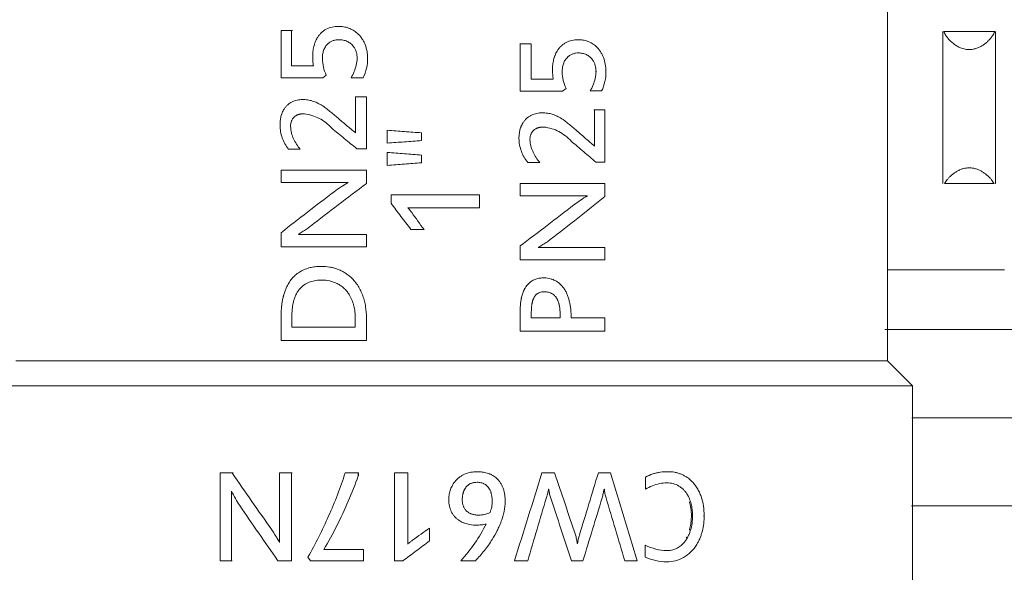
# Model space of a CAD drawing. Units: millimetres. Extents: x -26828 to -20668, y -1919 to 2371.
# Drawn here: x -25208 to -25163, y 263 to 289 of the extents above; entities that cross this region are included whole.
import ezdxf

# ---------------------------------------------------------------- set-up
doc = ezdxf.new("R2010")
doc.units = ezdxf.units.MM
doc.layers.add('G-IMPT', color=7, linetype='Continuous', lineweight=5)
doc.layers.add('P-PIPE', color=7, linetype='Continuous', lineweight=20)

# ---------------------------------------------------------------- blocks, each defined once
blk = doc.blocks.new('VT_430_Кран дренажный - VT_430_Кран дренажный-5121198-Разрез 5')
at = {"layer": 'P-PIPE'}
for p, q in [((-8054.467, 288.122), (-8054.467, 281.167)), ((-8054.427, 288.122), (-8053.22, 288.122)), ((-8053.22, 288.122), (-8052.104, 288.122)), ((-8052.062, 281.167), (-8052.062, 288.122)), ((-8054.455, 281.167), (-8054.466, 281.167)), ((-8053.22, 281.167), (-8054.398, 281.167)), ((-8052.134, 281.167), (-8053.22, 281.167)), ((-8052.063, 281.167), (-8052.077, 281.167)), ((-8053.22, 274.495), (-8057.126, 274.495)), ((-8047.18, 274.495), (-8053.22, 274.495)), ((-8053.22, 270.466), (-8055.888, 270.466)), ((-8047.18, 270.466), (-8053.22, 270.466)), ((-8053.22, 266.438), (-8055.911, 266.438)), ((-8047.18, 266.438), (-8053.22, 266.438))]:
    blk.add_line(p, q, dxfattribs=at)
at = {"layer": 'P-PIPE', "flags": 128}
for points in [[(-8056.979, 277.224), (-8056.473, 277.224), (-8055.963, 277.224), (-8055.448, 277.224), (-8054.93, 277.224), (-8054.409, 277.224), (-8053.886, 277.224), (-8053.362, 277.224), (-8053.22, 277.224)], [(-8053.22, 277.224), (-8052.696, 277.224), (-8052.172, 277.224), (-8051.651, 277.224)]]:
    blk.add_lwpolyline(points, dxfattribs=at)
at = {"layer": 'P-PIPE'}
blk.add_open_spline([(-8053.22, 287.296), (-8053.299, 287.294), (-8053.454, 287.305), (-8053.658, 287.367), (-8053.83, 287.453), (-8053.981, 287.557), (-8054.121, 287.676), (-8054.244, 287.81), (-8054.352, 287.961), (-8054.406, 288.064), (-8054.427, 288.122)], degree=3, knots=[0, 0, 0, 0, 0.125, 0.25, 0.354167, 0.458333, 0.583333, 0.708333, 0.833333, 1, 1, 1, 1], dxfattribs=at)
for points in [[(-8052.104, 288.122), (-8052.116, 288.089), (-8052.147, 288.022), (-8052.209, 287.921), (-8052.285, 287.818), (-8052.376, 287.717), (-8052.48, 287.617), (-8052.599, 287.525), (-8052.733, 287.439), (-8052.881, 287.366), (-8053.044, 287.32), (-8053.161, 287.302), (-8053.22, 287.296)], [(-8054.398, 281.167), (-8054.381, 281.198), (-8054.344, 281.26), (-8054.273, 281.354), (-8054.188, 281.451), (-8054.09, 281.545), (-8053.978, 281.637), (-8053.853, 281.72), (-8053.712, 281.795), (-8053.559, 281.854), (-8053.394, 281.884), (-8053.278, 281.891), (-8053.22, 281.89)], [(-8053.22, 281.89), (-8053.166, 281.886), (-8053.059, 281.87), (-8052.907, 281.83), (-8052.768, 281.768), (-8052.639, 281.693), (-8052.525, 281.612), (-8052.422, 281.524), (-8052.331, 281.434), (-8052.252, 281.343), (-8052.185, 281.255), (-8052.15, 281.196), (-8052.134, 281.167)]]:
    blk.add_open_spline(points, degree=3, dxfattribs=at)
blk = doc.blocks.new('вальтек переход на шланг с вр 15-14 - вальтек переход на шланг с вр 15-14-5122379-Разрез 5')
at = {"layer": 'P-PIPE'}
for p, q in [((-8104.362, 300.565), (-8107.228, 300.565)), ((-8106.761, 300.565), (-8106.761, 295.111)), ((-8096.488, 300.565), (-8104.362, 300.565)), ((-8106.761, 295.111), (-8106.04, 294.39)), ((-8106.761, 295.111), (-8096.421, 295.111)), ((-8106.04, 294.39), (-8106.04, 289.39)), ((-8106.04, 294.39), (-8096.381, 294.39)), ((-8106.761, 290.111), (-8106.761, 286.745)), ((-8106.761, 290.111), (-8097.598, 290.111)), ((-8099.23, 285.111), (-8098.099, 285.111)), ((-8099.231, 284.39), (-8098.085, 284.39))]:
    blk.add_line(p, q, dxfattribs=at)
blk = doc.blocks.new('VT_218_N _вн-нар бабочка_ ИСПРАВЛЕНО - VT_218_ВH_Ду25_dwg-1786481-Разрез 5')
at = {"layer": 'G-IMPT'}
for p, q in [((-8056.999, 273.071), (-8056.999, 289.61)), ((-8082.078, 288.355), (-8082.067, 288.355)), ((-8084.213, 288.171), (-8084.696, 288.171)), ((-8084.696, 288.171), (-8084.696, 286.002)), ((-8084.213, 286.546), (-8084.213, 288.171)), ((-8084.181, 288.171), (-8084.213, 288.171)), ((-8082.037, 287.749), (-8082.047, 287.749)), ((-8073.799, 287.565), (-8073.781, 287.565)), ((-8073.279, 287.565), (-8073.781, 287.565)), ((-8073.781, 287.565), (-8073.781, 285.396)), ((-8073.279, 285.94), (-8073.279, 287.565)), ((-8071.138, 287.749), (-8071.153, 287.749)), ((-8083.239, 286.99), (-8083.253, 286.99)), ((-8081.212, 286.896), (-8081.221, 286.896)), ((-8080.736, 286.913), (-8080.744, 286.913)), ((-8071.124, 287.142), (-8071.108, 287.142)), ((-8083.222, 286.546), (-8084.213, 286.546)), ((-8084.696, 286.002), (-8082.789, 286.002)), ((-8082.789, 286.002), (-8082.63, 286.127)), ((-8081.502, 286.009), (-8080.95, 286.009)), ((-8072.313, 286.383), (-8072.3, 286.383)), ((-8070.331, 286.29), (-8070.313, 286.29)), ((-8069.881, 286.307), (-8069.862, 286.307)), ((-8072.269, 285.94), (-8073.279, 285.94)), ((-8080.799, 285.142), (-8081.297, 285.142)), ((-8081.297, 285.142), (-8081.297, 283.489)), ((-8080.799, 282.758), (-8080.799, 285.142)), ((-8073.781, 285.396), (-8071.837, 285.396)), ((-8071.837, 285.396), (-8071.68, 285.52)), ((-8070.581, 285.403), (-8070.056, 285.403)), ((-8083.698, 285.011), (-8083.713, 285.011)), ((-8083.643, 284.363), (-8083.629, 284.363)), ((-8072.777, 284.404), (-8072.766, 284.404)), ((-8070.42, 284.536), (-8070.385, 284.536)), ((-8069.914, 284.536), (-8070.385, 284.536)), ((-8070.385, 284.536), (-8070.385, 282.883)), ((-8069.914, 282.152), (-8069.914, 284.536)), ((-8084.728, 283.843), (-8084.745, 283.843)), ((-8084.247, 283.774), (-8084.263, 283.774)), ((-8072.695, 283.756), (-8072.707, 283.756)), ((-8079.844, 283.608), (-8079.844, 283.019)), ((-8078.28, 283.136), (-8078.28, 283.491)), ((-8073.841, 283.237), (-8073.832, 283.237)), ((-8073.34, 283.167), (-8073.33, 283.167)), ((-8084.355, 282.744), (-8083.82, 282.744)), ((-8081.231, 282.758), (-8080.799, 282.758)), ((-8079.844, 282.593), (-8079.844, 282.004)), ((-8078.28, 282.121), (-8078.28, 282.476)), ((-8073.425, 282.138), (-8072.874, 282.138)), ((-8070.323, 282.152), (-8069.914, 282.152)), ((-8080.799, 281.781), (-8084.696, 281.781)), ((-8084.696, 281.781), (-8084.696, 281.219)), ((-8080.799, 281.181), (-8080.799, 281.781)), ((-8084.696, 281.219), (-8081.628, 281.219)), ((-8069.914, 281.174), (-8073.781, 281.174)), ((-8073.781, 281.174), (-8073.781, 280.613)), ((-8069.914, 280.575), (-8069.914, 281.174)), ((-8075.639, 280.659), (-8079.676, 280.659)), ((-8079.676, 280.659), (-8079.676, 280.278)), ((-8075.639, 280.063), (-8075.639, 280.659)), ((-8073.781, 280.613), (-8070.703, 280.613)), ((-8078.909, 280.063), (-8075.639, 280.063)), ((-8084.696, 278.925), (-8084.696, 278.284)), ((-8080.799, 278.849), (-8083.906, 278.849)), ((-8080.799, 278.284), (-8080.799, 278.849)), ((-8078.763, 279.065), (-8078.168, 279.065)), ((-8084.696, 278.284), (-8080.799, 278.284)), ((-8073.781, 278.319), (-8073.781, 277.678)), ((-8069.914, 278.243), (-8072.962, 278.243)), ((-8069.914, 277.678), (-8069.914, 278.243)), ((-8073.781, 277.678), (-8069.914, 277.678)), ((-8082.846, 277.386), (-8082.833, 277.386)), ((-8082.843, 276.756), (-8082.83, 276.756)), ((-8072.701, 276.856), (-8072.713, 276.856)), ((-8072.671, 276.226), (-8072.683, 276.226)), ((-8073.79, 275.245), (-8073.781, 275.245)), ((-8073.781, 275.245), (-8073.781, 274.427)), ((-8073.269, 275.252), (-8073.279, 275.252)), ((-8073.269, 275.252), (-8073.269, 275.037)), ((-8071.967, 275.231), (-8071.954, 275.231)), ((-8071.954, 275.037), (-8071.954, 275.231)), ((-8084.696, 275.092), (-8084.696, 273.994)), ((-8084.679, 275.092), (-8084.696, 275.092)), ((-8084.203, 275.078), (-8084.187, 275.078)), ((-8084.203, 275.078), (-8084.203, 274.603)), ((-8081.301, 275.023), (-8081.31, 275.023)), ((-8081.31, 274.603), (-8081.31, 275.023)), ((-8080.799, 273.994), (-8080.799, 275.04)), ((-8080.791, 275.04), (-8080.799, 275.04)), ((-8073.269, 275.037), (-8071.954, 275.037)), ((-8069.914, 275.037), (-8071.446, 275.037)), ((-8069.914, 274.427), (-8069.914, 275.037)), ((-8084.203, 274.603), (-8081.31, 274.603)), ((-8073.781, 274.427), (-8069.914, 274.427)), ((-8084.696, 273.994), (-8080.799, 273.994)), ((-8096.81, 273.071), (-8056.999, 273.071)), ((-8055.859, 271.931), (-8056.999, 273.071)), ((-8055.859, 271.931), (-8098.142, 271.931)), ((-8055.859, 259.194), (-8055.859, 271.931)), ((-8087.472, 267.943), (-8087.472, 263.93)), ((-8086.931, 267.943), (-8087.472, 267.943)), ((-8086.888, 267.943), (-8086.931, 267.943)), ((-8084.226, 267.943), (-8084.764, 267.943)), ((-8084.764, 267.943), (-8084.764, 264.762)), ((-8084.226, 263.93), (-8084.226, 267.943)), ((-8084.196, 267.943), (-8084.226, 267.943)), ((-8081.17, 267.943), (-8081.769, 267.943)), ((-8081.153, 267.943), (-8081.452, 267.943)), ((-8081.17, 267.805), (-8081.17, 267.943)), ((-8081.153, 267.943), (-8081.17, 267.943)), ((-8081.153, 267.805), (-8081.153, 267.943)), ((-8079.512, 267.943), (-8079.512, 263.92)), ((-8078.915, 267.943), (-8079.512, 267.943)), ((-8078.915, 264.686), (-8078.915, 267.943)), ((-8075.744, 267.999), (-8075.74, 267.999)), ((-8072.204, 267.943), (-8072.783, 267.943)), ((-8069.646, 267.943), (-8070.207, 267.943)), ((-8068.051, 267.746), (-8068.051, 267.198)), ((-8067.05, 267.999), (-8067.025, 267.999)), ((-8086.966, 263.93), (-8086.966, 267.105)), ((-8075.744, 267.514), (-8075.74, 267.514)), ((-8072.481, 267.198), (-8072.474, 267.198)), ((-8069.945, 267.198), (-8069.932, 267.198)), ((-8067.101, 267.486), (-8067.077, 267.486)), ((-8077.04, 266.699), (-8077.041, 266.699)), ((-8076.42, 266.737), (-8076.423, 266.737)), ((-8075.057, 266.661), (-8075.063, 266.661)), ((-8074.467, 266.64), (-8074.46, 266.64)), ((-8075.681, 266.013), (-8075.685, 266.013)), ((-8065.905, 265.982), (-8065.932, 265.982)), ((-8065.403, 265.982), (-8065.375, 265.982)), ((-8077.913, 264.831), (-8077.913, 265.424)), ((-8075.803, 265.556), (-8075.799, 265.556)), ((-8080.936, 264.44), (-8082.742, 264.44)), ((-8080.936, 263.93), (-8080.936, 264.44)), ((-8071.158, 264.713), (-8071.171, 264.713)), ((-8068.067, 264.641), (-8068.067, 264.097)), ((-8083.469, 264.093), (-8083.355, 263.93)), ((-8067.11, 264.388), (-8067.086, 264.388)), ((-8087.472, 263.93), (-8086.966, 263.93)), ((-8086.923, 263.93), (-8086.966, 263.93)), ((-8084.837, 263.93), (-8084.226, 263.93)), ((-8083.355, 263.93), (-8080.936, 263.93)), ((-8079.512, 263.92), (-8079.131, 263.92)), ((-8076.486, 263.93), (-8075.823, 263.93)), ((-8074.037, 263.93), (-8073.434, 263.93)), ((-8071.438, 263.93), (-8070.909, 263.93)), ((-8069.002, 263.93), (-8068.438, 263.93)), ((-8067.117, 263.878), (-8067.092, 263.878))]:
    blk.add_line(p, q, dxfattribs=at)
for points, knots in [([(-8082.078, 288.355), (-8082.176, 288.356), (-8082.365, 288.336), (-8082.592, 288.256), (-8082.754, 288.155), (-8082.866, 288.063), (-8082.946, 287.973), (-8083.004, 287.894), (-8083.069, 287.793), (-8083.119, 287.688), (-8083.157, 287.586), (-8083.18, 287.518), (-8083.204, 287.43), (-8083.226, 287.322), (-8083.247, 287.177), (-8083.253, 287.065), (-8083.253, 286.99)], [0, 0, 0, 0, 0.142857, 0.285714, 0.357143, 0.428571, 0.5, 0.535714, 0.571429, 0.678571, 0.705357, 0.732143, 0.785714, 0.839286, 0.892857, 1, 1, 1, 1]), ([(-8080.744, 286.913), (-8080.743, 287.021), (-8080.762, 287.231), (-8080.834, 287.486), (-8080.924, 287.677), (-8081.006, 287.812), (-8081.104, 287.936), (-8081.233, 288.066), (-8081.372, 288.166), (-8081.509, 288.238), (-8081.654, 288.296), (-8081.842, 288.344), (-8081.998, 288.356), (-8082.078, 288.355)], [0, 0, 0, 0, 0.142857, 0.285714, 0.357143, 0.428571, 0.5, 0.571429, 0.678571, 0.732143, 0.785714, 0.892857, 1, 1, 1, 1]), ([(-8082.809, 286.882), (-8082.811, 286.946), (-8082.805, 287.04), (-8082.781, 287.163), (-8082.755, 287.253), (-8082.719, 287.34), (-8082.682, 287.409), (-8082.648, 287.46), (-8082.61, 287.51), (-8082.547, 287.578), (-8082.465, 287.638), (-8082.385, 287.681), (-8082.321, 287.706), (-8082.255, 287.725), (-8082.166, 287.744), (-8082.096, 287.749), (-8082.047, 287.749)], [0, 0, 0, 0, 0.142857, 0.214286, 0.285714, 0.357143, 0.428571, 0.464286, 0.5, 0.571429, 0.678571, 0.732143, 0.785714, 0.839286, 0.892857, 1, 1, 1, 1]), ([(-8082.047, 287.749), (-8081.984, 287.749), (-8081.859, 287.736), (-8081.709, 287.688), (-8081.597, 287.628), (-8081.519, 287.574), (-8081.449, 287.51), (-8081.376, 287.426), (-8081.323, 287.337), (-8081.284, 287.25), (-8081.238, 287.114), (-8081.221, 286.995), (-8081.221, 286.896)], [0, 0, 0, 0, 0.142857, 0.285714, 0.357143, 0.428571, 0.5, 0.571429, 0.678571, 0.732143, 0.785714, 1, 1, 1, 1]), ([(-8071.138, 287.749), (-8071.233, 287.75), (-8071.418, 287.729), (-8071.642, 287.65), (-8071.802, 287.548), (-8071.913, 287.456), (-8071.993, 287.366), (-8072.05, 287.288), (-8072.116, 287.187), (-8072.166, 287.082), (-8072.204, 286.98), (-8072.227, 286.911), (-8072.251, 286.823), (-8072.273, 286.716), (-8072.294, 286.571), (-8072.3, 286.459), (-8072.3, 286.383)], [0, 0, 0, 0, 0.142857, 0.285714, 0.357143, 0.428571, 0.5, 0.535714, 0.571429, 0.678571, 0.705357, 0.732143, 0.785714, 0.839286, 0.892857, 1, 1, 1, 1]), ([(-8069.862, 286.307), (-8069.862, 286.415), (-8069.879, 286.625), (-8069.947, 286.88), (-8070.031, 287.071), (-8070.109, 287.206), (-8070.201, 287.33), (-8070.324, 287.46), (-8070.457, 287.559), (-8070.588, 287.631), (-8070.727, 287.689), (-8070.908, 287.737), (-8071.06, 287.749), (-8071.138, 287.749)], [0, 0, 0, 0, 0.142857, 0.285714, 0.357143, 0.428571, 0.5, 0.571429, 0.678571, 0.732143, 0.785714, 0.892857, 1, 1, 1, 1]), ([(-8071.857, 286.276), (-8071.858, 286.34), (-8071.852, 286.433), (-8071.829, 286.557), (-8071.803, 286.647), (-8071.767, 286.734), (-8071.731, 286.803), (-8071.696, 286.854), (-8071.659, 286.903), (-8071.597, 286.971), (-8071.517, 287.031), (-8071.438, 287.074), (-8071.375, 287.1), (-8071.311, 287.119), (-8071.223, 287.138), (-8071.155, 287.143), (-8071.108, 287.142)], [0, 0, 0, 0, 0.142857, 0.214286, 0.285714, 0.357143, 0.428571, 0.464286, 0.5, 0.571429, 0.678571, 0.732143, 0.785714, 0.839286, 0.892857, 1, 1, 1, 1]), ([(-8071.108, 287.142), (-8071.046, 287.142), (-8070.925, 287.13), (-8070.78, 287.081), (-8070.673, 287.022), (-8070.598, 286.968), (-8070.531, 286.904), (-8070.461, 286.82), (-8070.41, 286.731), (-8070.373, 286.644), (-8070.329, 286.508), (-8070.313, 286.389), (-8070.313, 286.29)], [0, 0, 0, 0, 0.142857, 0.285714, 0.357143, 0.428571, 0.5, 0.571429, 0.678571, 0.732143, 0.785714, 1, 1, 1, 1]), ([(-8083.713, 285.011), (-8083.797, 285.012), (-8083.919, 284.999), (-8084.078, 284.956), (-8084.191, 284.91), (-8084.298, 284.847), (-8084.397, 284.772), (-8084.469, 284.697), (-8084.521, 284.63), (-8084.581, 284.545), (-8084.627, 284.454), (-8084.661, 284.365), (-8084.682, 284.306), (-8084.703, 284.23), (-8084.722, 284.137), (-8084.74, 284.009), (-8084.746, 283.91), (-8084.745, 283.843)], [0, 0, 0, 0, 0.142857, 0.214286, 0.285714, 0.357143, 0.428571, 0.5, 0.535714, 0.571429, 0.678571, 0.705357, 0.732143, 0.785714, 0.839286, 0.892857, 1, 1, 1, 1]), ([(-8082.109, 284.169), (-8082.167, 284.221), (-8082.256, 284.299), (-8082.377, 284.399), (-8082.469, 284.472), (-8082.56, 284.545), (-8082.653, 284.618), (-8082.731, 284.676), (-8082.795, 284.72), (-8082.844, 284.75), (-8082.894, 284.779), (-8082.961, 284.817), (-8083.047, 284.862), (-8083.153, 284.909), (-8083.26, 284.947), (-8083.37, 284.975), (-8083.52, 285.003), (-8083.635, 285.011), (-8083.713, 285.011)], [0, 0, 0, 0, 0.125, 0.1875, 0.25, 0.3125, 0.375, 0.4375, 0.46875, 0.5, 0.53125, 0.5625, 0.625, 0.6875, 0.75, 0.8125, 0.875, 1, 1, 1, 1]), ([(-8084.263, 283.774), (-8084.263, 283.802), (-8084.261, 283.858), (-8084.248, 283.939), (-8084.23, 284.006), (-8084.21, 284.058), (-8084.186, 284.107), (-8084.155, 284.152), (-8084.12, 284.194), (-8084.082, 284.231), (-8084.038, 284.263), (-8083.991, 284.289), (-8083.961, 284.304), (-8083.938, 284.314), (-8083.914, 284.323), (-8083.883, 284.333), (-8083.845, 284.342), (-8083.806, 284.35), (-8083.767, 284.356), (-8083.713, 284.362), (-8083.672, 284.363), (-8083.643, 284.363)], [0, 0, 0, 0, 0.083333, 0.166667, 0.25, 0.291667, 0.333333, 0.416667, 0.458333, 0.5, 0.583333, 0.625, 0.666667, 0.6875, 0.708333, 0.75, 0.791667, 0.833333, 0.875, 0.916667, 1, 1, 1, 1]), ([(-8072.766, 284.404), (-8072.851, 284.405), (-8072.976, 284.393), (-8073.139, 284.35), (-8073.256, 284.303), (-8073.366, 284.241), (-8073.468, 284.166), (-8073.543, 284.09), (-8073.598, 284.024), (-8073.66, 283.938), (-8073.708, 283.848), (-8073.744, 283.759), (-8073.766, 283.699), (-8073.788, 283.624), (-8073.808, 283.53), (-8073.827, 283.403), (-8073.832, 283.304), (-8073.832, 283.237)], [0, 0, 0, 0, 0.142857, 0.214286, 0.285714, 0.357143, 0.428571, 0.5, 0.535714, 0.571429, 0.678571, 0.705357, 0.732143, 0.785714, 0.839286, 0.892857, 1, 1, 1, 1]), ([(-8071.168, 283.562), (-8071.225, 283.615), (-8071.312, 283.692), (-8071.43, 283.793), (-8071.52, 283.866), (-8071.61, 283.939), (-8071.701, 284.012), (-8071.779, 284.07), (-8071.843, 284.113), (-8071.891, 284.144), (-8071.941, 284.173), (-8072.008, 284.211), (-8072.094, 284.256), (-8072.2, 284.303), (-8072.308, 284.341), (-8072.418, 284.369), (-8072.569, 284.396), (-8072.686, 284.404), (-8072.766, 284.404)], [0, 0, 0, 0, 0.125, 0.1875, 0.25, 0.3125, 0.375, 0.4375, 0.46875, 0.5, 0.53125, 0.5625, 0.625, 0.6875, 0.75, 0.8125, 0.875, 1, 1, 1, 1]), ([(-8083.82, 282.744), (-8083.882, 282.814), (-8083.996, 282.961), (-8084.098, 283.153), (-8084.155, 283.285), (-8084.19, 283.375), (-8084.226, 283.49), (-8084.252, 283.63), (-8084.261, 283.725), (-8084.263, 283.774)], [0, 0, 0, 0, 0.25, 0.5, 0.5625, 0.625, 0.75, 0.875, 1, 1, 1, 1]), ([(-8073.33, 283.167), (-8073.33, 283.196), (-8073.328, 283.252), (-8073.315, 283.333), (-8073.296, 283.4), (-8073.275, 283.452), (-8073.25, 283.5), (-8073.219, 283.546), (-8073.182, 283.587), (-8073.143, 283.625), (-8073.098, 283.656), (-8073.05, 283.683), (-8073.02, 283.697), (-8072.995, 283.708), (-8072.97, 283.717), (-8072.939, 283.726), (-8072.9, 283.736), (-8072.861, 283.743), (-8072.821, 283.75), (-8072.766, 283.755), (-8072.724, 283.757), (-8072.695, 283.756)], [0, 0, 0, 0, 0.083333, 0.166667, 0.25, 0.291667, 0.333333, 0.416667, 0.458333, 0.5, 0.583333, 0.625, 0.666667, 0.6875, 0.708333, 0.75, 0.791667, 0.833333, 0.875, 0.916667, 1, 1, 1, 1]), ([(-8072.874, 282.138), (-8072.938, 282.207), (-8073.055, 282.355), (-8073.16, 282.547), (-8073.218, 282.679), (-8073.255, 282.769), (-8073.292, 282.884), (-8073.319, 283.024), (-8073.328, 283.119), (-8073.33, 283.167)], [0, 0, 0, 0, 0.25, 0.5, 0.5625, 0.625, 0.75, 0.875, 1, 1, 1, 1]), ([(-8083.906, 278.849), (-8083.879, 278.865), (-8083.822, 278.9), (-8083.703, 278.976), (-8083.563, 279.067), (-8083.441, 279.154), (-8083.382, 279.198), (-8083.353, 279.22)], [0, 0, 0, 0, 0.166667, 0.333333, 0.666667, 0.833333, 1, 1, 1, 1]), ([(-8072.962, 278.243), (-8072.935, 278.259), (-8072.877, 278.294), (-8072.756, 278.369), (-8072.613, 278.46), (-8072.49, 278.547), (-8072.43, 278.591), (-8072.401, 278.613)], [0, 0, 0, 0, 0.166667, 0.333333, 0.666667, 0.833333, 1, 1, 1, 1]), ([(-8082.846, 277.386), (-8082.927, 277.388), (-8083.086, 277.382), (-8083.316, 277.344), (-8083.506, 277.292), (-8083.652, 277.235), (-8083.792, 277.168), (-8083.958, 277.061), (-8084.137, 276.905), (-8084.261, 276.751), (-8084.349, 276.616), (-8084.419, 276.495), (-8084.486, 276.35), (-8084.537, 276.207), (-8084.568, 276.106), (-8084.584, 276.048), (-8084.607, 275.961), (-8084.636, 275.827), (-8084.663, 275.647), (-8084.69, 275.404), (-8084.697, 275.218), (-8084.696, 275.092)], [0, 0, 0, 0, 0.071429, 0.142857, 0.214286, 0.25, 0.285714, 0.357143, 0.428571, 0.5, 0.535714, 0.571429, 0.625, 0.678571, 0.705357, 0.71875, 0.732143, 0.785714, 0.839286, 0.892857, 1, 1, 1, 1]), ([(-8080.799, 275.04), (-8080.797, 275.21), (-8080.817, 275.46), (-8080.884, 275.791), (-8080.944, 275.992), (-8081.005, 276.148), (-8081.074, 276.302), (-8081.175, 276.486), (-8081.322, 276.689), (-8081.478, 276.858), (-8081.636, 276.992), (-8081.791, 277.1), (-8081.952, 277.189), (-8082.123, 277.262), (-8082.3, 277.319), (-8082.538, 277.372), (-8082.721, 277.387), (-8082.846, 277.386)], [0, 0, 0, 0, 0.142857, 0.214286, 0.285714, 0.321429, 0.357143, 0.428571, 0.5, 0.571429, 0.625, 0.678571, 0.732143, 0.785714, 0.839286, 0.892857, 1, 1, 1, 1]), ([(-8082.843, 276.756), (-8082.932, 276.757), (-8083.063, 276.749), (-8083.232, 276.715), (-8083.357, 276.68), (-8083.458, 276.641), (-8083.534, 276.603), (-8083.608, 276.559), (-8083.698, 276.497), (-8083.807, 276.401), (-8083.89, 276.3), (-8083.955, 276.201), (-8083.999, 276.124), (-8084.037, 276.045), (-8084.07, 275.962), (-8084.099, 275.876), (-8084.124, 275.791), (-8084.145, 275.706), (-8084.162, 275.619), (-8084.175, 275.532), (-8084.189, 275.414), (-8084.202, 275.264), (-8084.204, 275.141), (-8084.203, 275.078)], [-1, -1, -1, -1, -0.892857, -0.839286, -0.785714, -0.732143, -0.705357, -0.678571, -0.625, -0.571429, -0.5, -0.464286, -0.428571, -0.392857, -0.357143, -0.321429, -0.285714, -0.25, -0.214286, -0.178571, -0.142857, -0.071429, 0, 0, 0, 0]), ([(-8081.31, 275.023), (-8081.309, 275.119), (-8081.317, 275.261), (-8081.345, 275.447), (-8081.373, 275.585), (-8081.405, 275.698), (-8081.435, 275.786), (-8081.486, 275.917), (-8081.553, 276.051), (-8081.641, 276.179), (-8081.718, 276.278), (-8081.824, 276.391), (-8081.971, 276.506), (-8082.13, 276.601), (-8082.299, 276.672), (-8082.536, 276.738), (-8082.718, 276.757), (-8082.843, 276.756)], [-1, -1, -1, -1, -0.892857, -0.839286, -0.785714, -0.732143, -0.705357, -0.678571, -0.571429, -0.535714, -0.5, -0.428571, -0.357143, -0.285714, -0.214286, -0.142857, 0, 0, 0, 0]), ([(-8072.701, 276.856), (-8072.765, 276.858), (-8072.888, 276.852), (-8073.059, 276.81), (-8073.198, 276.747), (-8073.301, 276.681), (-8073.371, 276.625), (-8073.434, 276.562), (-8073.491, 276.49), (-8073.533, 276.425), (-8073.564, 276.372), (-8073.586, 276.333), (-8073.606, 276.292), (-8073.631, 276.235), (-8073.658, 276.162), (-8073.686, 276.072), (-8073.706, 275.997), (-8073.72, 275.938), (-8073.732, 275.879), (-8073.744, 275.806), (-8073.756, 275.716), (-8073.765, 275.625), (-8073.773, 275.532), (-8073.78, 275.406), (-8073.781, 275.31), (-8073.781, 275.245)], [0, 0, 0, 0, 0.083333, 0.166667, 0.25, 0.291667, 0.333333, 0.375, 0.416667, 0.458333, 0.479167, 0.5, 0.520833, 0.541667, 0.583333, 0.625, 0.666667, 0.6875, 0.708333, 0.75, 0.791667, 0.833333, 0.875, 0.916667, 1, 1, 1, 1]), ([(-8071.446, 275.037), (-8071.446, 275.157), (-8071.456, 275.337), (-8071.482, 275.548), (-8071.502, 275.668), (-8071.521, 275.756), (-8071.543, 275.842), (-8071.567, 275.928), (-8071.594, 276.012), (-8071.627, 276.094), (-8071.663, 276.175), (-8071.717, 276.282), (-8071.771, 276.37), (-8071.825, 276.439), (-8071.862, 276.485), (-8071.932, 276.561), (-8072.042, 276.658), (-8072.192, 276.747), (-8072.41, 276.834), (-8072.581, 276.858), (-8072.701, 276.856)], [0, 0, 0, 0, 0.142857, 0.214286, 0.25, 0.285714, 0.321429, 0.357143, 0.392857, 0.428571, 0.464286, 0.5, 0.571429, 0.589286, 0.607143, 0.642857, 0.714286, 0.785714, 0.857143, 1, 1, 1, 1]), ([(-8072.671, 276.226), (-8072.709, 276.227), (-8072.782, 276.224), (-8072.882, 276.199), (-8072.963, 276.159), (-8073.015, 276.123), (-8073.042, 276.101), (-8073.067, 276.077), (-8073.096, 276.043), (-8073.126, 275.998), (-8073.147, 275.958), (-8073.163, 275.925), (-8073.174, 275.901), (-8073.184, 275.877), (-8073.196, 275.844), (-8073.209, 275.802), (-8073.219, 275.76), (-8073.227, 275.725), (-8073.232, 275.699), (-8073.238, 275.673), (-8073.243, 275.638), (-8073.25, 275.594), (-8073.256, 275.541), (-8073.262, 275.467), (-8073.268, 275.372), (-8073.269, 275.292), (-8073.269, 275.252)], [-1, -1, -1, -1, -0.916667, -0.833333, -0.75, -0.708333, -0.6875, -0.666667, -0.625, -0.583333, -0.541667, -0.520833, -0.5, -0.479167, -0.458333, -0.416667, -0.375, -0.354167, -0.333333, -0.3125, -0.291667, -0.25, -0.208333, -0.166667, -0.083333, 0, 0, 0, 0]), ([(-8071.954, 275.231), (-8071.953, 275.282), (-8071.956, 275.357), (-8071.965, 275.457), (-8071.975, 275.533), (-8071.985, 275.589), (-8071.993, 275.626), (-8071.999, 275.65), (-8072.01, 275.692), (-8072.028, 275.752), (-8072.048, 275.806), (-8072.066, 275.843), (-8072.08, 275.873), (-8072.1, 275.91), (-8072.126, 275.952), (-8072.155, 275.992), (-8072.187, 276.029), (-8072.234, 276.076), (-8072.298, 276.127), (-8072.384, 276.172), (-8072.508, 276.215), (-8072.604, 276.227), (-8072.671, 276.226)], [-1, -1, -1, -1, -0.892857, -0.839286, -0.785714, -0.732143, -0.71875, -0.705357, -0.678571, -0.625, -0.571429, -0.553571, -0.535714, -0.5, -0.464286, -0.428571, -0.392857, -0.357143, -0.285714, -0.214286, -0.142857, 0, 0, 0, 0]), ([(-8075.74, 267.999), (-8075.84, 268), (-8076.035, 267.981), (-8076.27, 267.91), (-8076.445, 267.819), (-8076.567, 267.737), (-8076.676, 267.638), (-8076.79, 267.51), (-8076.876, 267.374), (-8076.938, 267.241), (-8076.988, 267.103), (-8077.029, 266.923), (-8077.04, 266.775), (-8077.04, 266.699)], [0, 0, 0, 0, 0.142857, 0.285714, 0.357143, 0.428571, 0.5, 0.571429, 0.678571, 0.732143, 0.785714, 0.892857, 1, 1, 1, 1]), ([(-8074.46, 266.64), (-8074.459, 266.744), (-8074.47, 266.896), (-8074.504, 267.069), (-8074.53, 267.167), (-8074.554, 267.238), (-8074.582, 267.308), (-8074.624, 267.4), (-8074.674, 267.488), (-8074.733, 267.568), (-8074.799, 267.646), (-8074.907, 267.75), (-8075.03, 267.829), (-8075.131, 267.879), (-8075.199, 267.908), (-8075.287, 267.939), (-8075.397, 267.966), (-8075.545, 267.992), (-8075.661, 268), (-8075.74, 267.999)], [0, 0, 0, 0, 0.142857, 0.214286, 0.25, 0.285714, 0.321429, 0.357143, 0.428571, 0.464286, 0.5, 0.571429, 0.678571, 0.705357, 0.732143, 0.785714, 0.839286, 0.892857, 1, 1, 1, 1]), ([(-8067.025, 267.999), (-8067.144, 268), (-8067.321, 267.987), (-8067.552, 267.945), (-8067.779, 267.883), (-8067.944, 267.807), (-8068.051, 267.746)], [0, 0, 0, 0, 0.333333, 0.5, 0.666667, 1, 1, 1, 1]), ([(-8065.375, 265.982), (-8065.374, 266.134), (-8065.396, 266.432), (-8065.481, 266.792), (-8065.59, 267.061), (-8065.69, 267.25), (-8065.811, 267.422), (-8065.937, 267.563), (-8066.064, 267.674), (-8066.187, 267.762), (-8066.314, 267.836), (-8066.449, 267.896), (-8066.589, 267.943), (-8066.778, 267.987), (-8066.925, 267.999), (-8067.025, 267.999)], [0, 0, 0, 0, 0.142857, 0.285714, 0.357143, 0.428571, 0.5, 0.571429, 0.625, 0.678571, 0.732143, 0.785714, 0.839286, 0.892857, 1, 1, 1, 1]), ([(-8075.74, 267.514), (-8075.782, 267.514), (-8075.845, 267.51), (-8075.925, 267.493), (-8075.985, 267.475), (-8076.043, 267.452), (-8076.098, 267.423), (-8076.15, 267.388), (-8076.203, 267.343), (-8076.244, 267.297), (-8076.278, 267.252), (-8076.301, 267.217), (-8076.321, 267.181), (-8076.339, 267.144), (-8076.355, 267.105), (-8076.37, 267.067), (-8076.382, 267.028), (-8076.396, 266.975), (-8076.414, 266.88), (-8076.421, 266.795), (-8076.42, 266.737)], [-1, -1, -1, -1, -0.892857, -0.839286, -0.785714, -0.732143, -0.678571, -0.625, -0.571429, -0.5, -0.464286, -0.428571, -0.392857, -0.357143, -0.321429, -0.285714, -0.25, -0.214286, -0.142857, 0, 0, 0, 0]), ([(-8075.057, 266.661), (-8075.057, 266.706), (-8075.059, 266.772), (-8075.069, 266.86), (-8075.08, 266.926), (-8075.09, 266.975), (-8075.099, 267.007), (-8075.105, 267.028), (-8075.117, 267.065), (-8075.135, 267.117), (-8075.16, 267.17), (-8075.186, 267.214), (-8075.217, 267.264), (-8075.263, 267.321), (-8075.328, 267.381), (-8075.424, 267.448), (-8075.563, 267.501), (-8075.679, 267.514), (-8075.74, 267.514)], [-1, -1, -1, -1, -0.892857, -0.839286, -0.785714, -0.732143, -0.71875, -0.705357, -0.678571, -0.625, -0.571429, -0.535714, -0.5, -0.428571, -0.357143, -0.285714, -0.142857, 0, 0, 0, 0]), ([(-8067.077, 267.486), (-8066.98, 267.487), (-8066.792, 267.463), (-8066.568, 267.374), (-8066.407, 267.263), (-8066.297, 267.162), (-8066.217, 267.065), (-8066.159, 266.979), (-8066.092, 266.869), (-8066.041, 266.755), (-8066.002, 266.642), (-8065.978, 266.567), (-8065.954, 266.47), (-8065.932, 266.351), (-8065.911, 266.19), (-8065.905, 266.066), (-8065.905, 265.982)], [0, 0, 0, 0, 0.142857, 0.285714, 0.357143, 0.428571, 0.5, 0.535714, 0.571429, 0.678571, 0.705357, 0.732143, 0.785714, 0.839286, 0.892857, 1, 1, 1, 1]), ([(-8077.04, 266.699), (-8077.04, 266.607), (-8077.021, 266.427), (-8076.949, 266.212), (-8076.857, 266.056), (-8076.775, 265.948), (-8076.695, 265.869), (-8076.624, 265.812), (-8076.533, 265.746), (-8076.438, 265.695), (-8076.345, 265.656), (-8076.282, 265.632), (-8076.104, 265.577), (-8075.937, 265.555), (-8075.799, 265.556)], [0, 0, 0, 0, 0.142857, 0.285714, 0.357143, 0.428571, 0.5, 0.535714, 0.571429, 0.678571, 0.705357, 0.732143, 0.785714, 1, 1, 1, 1]), ([(-8076.42, 266.737), (-8076.421, 266.694), (-8076.417, 266.63), (-8076.404, 266.548), (-8076.39, 266.486), (-8076.374, 266.436), (-8076.358, 266.398), (-8076.332, 266.341), (-8076.29, 266.272), (-8076.223, 266.2), (-8076.159, 266.146), (-8076.099, 266.11), (-8076.049, 266.085), (-8076.01, 266.069), (-8075.971, 266.055), (-8075.918, 266.04), (-8075.822, 266.019), (-8075.738, 266.013), (-8075.681, 266.013)], [-1, -1, -1, -1, -0.892857, -0.839286, -0.785714, -0.732143, -0.705357, -0.678571, -0.571429, -0.5, -0.428571, -0.357143, -0.321429, -0.285714, -0.25, -0.214286, -0.142857, 0, 0, 0, 0]), ([(-8075.823, 263.93), (-8075.677, 264.078), (-8075.473, 264.311), (-8075.224, 264.641), (-8075.024, 264.942), (-8074.875, 265.202), (-8074.774, 265.412), (-8074.711, 265.554), (-8074.637, 265.734), (-8074.575, 265.919), (-8074.537, 266.068), (-8074.488, 266.293), (-8074.466, 266.485), (-8074.46, 266.64)], [0, 0, 0, 0, 0.2, 0.3, 0.4, 0.55, 0.5875, 0.625, 0.7, 0.775, 0.8125, 0.85, 1, 1, 1, 1]), ([(-8066.049, 266.622), (-8066.033, 266.572), (-8066.006, 266.469), (-8065.969, 266.257), (-8065.958, 266.093), (-8065.959, 265.982)], [-0.2857143, -0.2857143, -0.2857143, -0.2857143, -0.2142857, -0.1428571, 0, 0, 0, 0]), ([(-8067.092, 263.878), (-8066.953, 263.878), (-8066.686, 263.911), (-8066.304, 264.062), (-8065.969, 264.316), (-8065.756, 264.588), (-8065.631, 264.813), (-8065.561, 264.967), (-8065.503, 265.125), (-8065.44, 265.346), (-8065.388, 265.63), (-8065.374, 265.863), (-8065.375, 265.982)], [0, 0, 0, 0, 0.142857, 0.285714, 0.428571, 0.571429, 0.625, 0.678571, 0.732143, 0.785714, 0.892857, 1, 1, 1, 1]), ([(-8065.905, 265.982), (-8065.905, 265.868), (-8065.92, 265.643), (-8065.975, 265.372), (-8066.048, 265.164), (-8066.104, 265.04), (-8066.156, 264.947), (-8066.213, 264.856), (-8066.285, 264.762), (-8066.374, 264.669), (-8066.492, 264.568), (-8066.62, 264.492), (-8066.759, 264.437), (-8066.9, 264.399), (-8067.011, 264.387), (-8067.086, 264.388)], [0, 0, 0, 0, 0.142857, 0.285714, 0.357143, 0.428571, 0.464286, 0.5, 0.571429, 0.625, 0.678571, 0.785714, 0.839286, 0.892857, 1, 1, 1, 1]), ([(-8065.959, 265.982), (-8065.958, 265.897), (-8065.964, 265.77), (-8065.985, 265.605), (-8066.007, 265.482), (-8066.03, 265.388), (-8066.045, 265.335), (-8066.049, 265.322)], [-1, -1, -1, -1, -0.8928571, -0.8392857, -0.7857143, -0.7321429, -0.7142857, -0.7142857, -0.7142857, -0.7142857]), ([(-8084.764, 264.762), (-8084.78, 264.79), (-8084.813, 264.85), (-8084.885, 264.973), (-8084.971, 265.12), (-8085.053, 265.246), (-8085.094, 265.307), (-8085.115, 265.337)], [0, 0, 0, 0, 0.166667, 0.333333, 0.666667, 0.833333, 1, 1, 1, 1])]:
    blk.add_open_spline(points, degree=3, knots=knots, dxfattribs=at)
for points in [[(-8083.253, 286.99), (-8083.252, 286.915), (-8083.247, 286.767), (-8083.232, 286.619), (-8083.222, 286.546)], [(-8081.221, 286.896), (-8081.226, 286.792), (-8081.254, 286.587), (-8081.355, 286.283), (-8081.448, 286.098), (-8081.502, 286.009)], [(-8080.95, 286.009), (-8080.879, 286.149), (-8080.773, 286.44), (-8080.741, 286.752), (-8080.744, 286.913)], [(-8082.63, 286.127), (-8082.688, 286.245), (-8082.775, 286.49), (-8082.807, 286.749), (-8082.809, 286.882)], [(-8072.3, 286.383), (-8072.299, 286.309), (-8072.294, 286.16), (-8072.279, 286.013), (-8072.269, 285.94)], [(-8071.68, 285.52), (-8071.736, 285.639), (-8071.823, 285.883), (-8071.854, 286.143), (-8071.857, 286.276)], [(-8070.313, 286.29), (-8070.318, 286.185), (-8070.345, 285.98), (-8070.441, 285.676), (-8070.53, 285.492), (-8070.581, 285.403)], [(-8070.056, 285.403), (-8069.989, 285.543), (-8069.889, 285.834), (-8069.86, 286.146), (-8069.862, 286.307)], [(-8083.643, 284.363), (-8083.399, 284.332), (-8082.944, 284.191), (-8082.558, 283.893), (-8082.383, 283.704)], [(-8084.745, 283.843), (-8084.744, 283.741), (-8084.726, 283.54), (-8084.648, 283.253), (-8084.529, 282.979), (-8084.418, 282.82), (-8084.355, 282.744)], [(-8081.297, 283.489), (-8081.432, 283.603), (-8081.704, 283.829), (-8081.974, 284.055), (-8082.109, 284.169)], [(-8072.695, 283.756), (-8072.446, 283.725), (-8071.989, 283.585), (-8071.608, 283.286), (-8071.436, 283.098)], [(-8082.383, 283.704), (-8082.193, 283.547), (-8081.81, 283.231), (-8081.424, 282.916), (-8081.231, 282.758)], [(-8078.28, 283.491), (-8078.541, 283.51), (-8079.064, 283.549), (-8079.584, 283.588), (-8079.844, 283.608)], [(-8070.385, 282.883), (-8070.514, 282.996), (-8070.774, 283.223), (-8071.036, 283.449), (-8071.168, 283.562)], [(-8079.844, 283.019), (-8079.584, 283.039), (-8079.064, 283.078), (-8078.541, 283.117), (-8078.28, 283.136)], [(-8073.832, 283.237), (-8073.831, 283.134), (-8073.812, 282.934), (-8073.731, 282.647), (-8073.606, 282.373), (-8073.491, 282.213), (-8073.425, 282.138)], [(-8071.436, 283.098), (-8071.249, 282.94), (-8070.876, 282.625), (-8070.507, 282.309), (-8070.323, 282.152)], [(-8078.28, 282.476), (-8078.541, 282.495), (-8079.064, 282.534), (-8079.584, 282.573), (-8079.844, 282.593)], [(-8079.844, 282.004), (-8079.584, 282.024), (-8079.064, 282.063), (-8078.541, 282.102), (-8078.28, 282.121)], [(-8083.353, 279.22), (-8082.934, 279.547), (-8082.088, 280.2), (-8081.23, 280.854), (-8080.799, 281.181)], [(-8081.628, 281.219), (-8081.741, 281.154), (-8081.961, 281.019), (-8082.172, 280.875), (-8082.275, 280.8)], [(-8082.275, 280.8), (-8082.685, 280.488), (-8083.5, 279.863), (-8084.3, 279.238), (-8084.696, 278.925)], [(-8070.703, 280.613), (-8070.811, 280.548), (-8071.024, 280.413), (-8071.229, 280.268), (-8071.33, 280.194)], [(-8079.676, 280.278), (-8079.524, 280.076), (-8079.22, 279.671), (-8078.915, 279.267), (-8078.763, 279.065)], [(-8071.33, 280.194), (-8071.732, 279.881), (-8072.543, 279.256), (-8073.366, 278.631), (-8073.781, 278.319)], [(-8072.401, 278.613), (-8071.978, 278.94), (-8071.14, 279.594), (-8070.319, 280.248), (-8069.914, 280.575)], [(-8078.728, 279.845), (-8078.756, 279.882), (-8078.815, 279.957), (-8078.877, 280.028), (-8078.909, 280.063)], [(-8078.168, 279.065), (-8078.261, 279.195), (-8078.448, 279.455), (-8078.635, 279.715), (-8078.728, 279.845)], [(-8085.115, 265.337), (-8085.423, 265.772), (-8086.035, 266.64), (-8086.635, 267.509), (-8086.931, 267.943)], [(-8081.769, 267.943), (-8081.988, 267.272), (-8082.491, 265.958), (-8083.123, 264.705), (-8083.469, 264.093)], [(-8082.742, 264.44), (-8082.534, 264.792), (-8082.141, 265.511), (-8081.614, 266.647), (-8081.31, 267.415), (-8081.17, 267.805)], [(-8072.783, 267.943), (-8072.99, 267.275), (-8073.407, 265.937), (-8073.827, 264.599), (-8074.037, 263.93)], [(-8071.255, 265.112), (-8071.412, 265.584), (-8071.727, 266.528), (-8072.045, 267.472), (-8072.204, 267.943)], [(-8070.207, 267.943), (-8070.35, 267.47), (-8070.637, 266.524), (-8070.926, 265.578), (-8071.072, 265.105)], [(-8068.438, 263.93), (-8068.637, 264.599), (-8069.037, 265.937), (-8069.442, 267.275), (-8069.646, 267.943)], [(-8086.966, 267.105), (-8086.907, 266.99), (-8086.784, 266.766), (-8086.652, 266.551), (-8086.584, 266.446)], [(-8072.576, 266.821), (-8072.555, 266.886), (-8072.518, 267.014), (-8072.491, 267.138), (-8072.481, 267.198)], [(-8072.474, 267.198), (-8072.466, 267.136), (-8072.445, 267.013), (-8072.412, 266.894), (-8072.393, 266.834)], [(-8070.033, 266.8), (-8070.016, 266.866), (-8069.984, 266.999), (-8069.957, 267.132), (-8069.945, 267.198)], [(-8069.932, 267.198), (-8069.926, 267.13), (-8069.907, 266.996), (-8069.874, 266.865), (-8069.854, 266.8)], [(-8068.051, 267.198), (-8067.95, 267.26), (-8067.742, 267.363), (-8067.412, 267.463), (-8067.19, 267.485), (-8067.077, 267.486)], [(-8075.154, 266.127), (-8075.12, 266.211), (-8075.069, 266.384), (-8075.055, 266.567), (-8075.057, 266.661)], [(-8073.434, 263.93), (-8073.29, 264.412), (-8073.003, 265.375), (-8072.718, 266.339), (-8072.576, 266.821)], [(-8072.393, 266.834), (-8072.233, 266.35), (-8071.914, 265.382), (-8071.596, 264.414), (-8071.438, 263.93)], [(-8070.909, 263.93), (-8070.762, 264.409), (-8070.469, 265.365), (-8070.178, 266.322), (-8070.033, 266.8)], [(-8069.854, 266.8), (-8069.711, 266.322), (-8069.425, 265.365), (-8069.142, 264.409), (-8069.002, 263.93)], [(-8086.584, 266.446), (-8086.298, 266.027), (-8085.72, 265.188), (-8085.133, 264.35), (-8084.837, 263.93)], [(-8075.681, 266.013), (-8075.586, 266.016), (-8075.404, 266.037), (-8075.235, 266.092), (-8075.154, 266.127)], [(-8077.913, 265.424), (-8078.044, 265.331), (-8078.305, 265.145), (-8078.566, 264.959), (-8078.696, 264.866)], [(-8075.331, 265.604), (-8075.482, 265.302), (-8075.827, 264.72), (-8076.253, 264.186), (-8076.486, 263.93)], [(-8075.799, 265.556), (-8075.719, 265.556), (-8075.562, 265.564), (-8075.407, 265.588), (-8075.331, 265.604)], [(-8078.696, 264.866), (-8078.734, 264.838), (-8078.809, 264.78), (-8078.88, 264.718), (-8078.915, 264.686)], [(-8071.171, 264.713), (-8071.178, 264.782), (-8071.198, 264.916), (-8071.233, 265.047), (-8071.255, 265.112)], [(-8071.072, 265.105), (-8071.09, 265.041), (-8071.123, 264.911), (-8071.148, 264.78), (-8071.158, 264.713)], [(-8066.17, 265.018), (-8066.177, 265.004), (-8066.185, 264.989), (-8066.193, 264.975)], [(-8079.131, 263.92), (-8078.928, 264.072), (-8078.522, 264.376), (-8078.116, 264.679), (-8077.913, 264.831)], [(-8067.086, 264.388), (-8067.257, 264.395), (-8067.591, 264.444), (-8067.911, 264.563), (-8068.067, 264.641)], [(-8068.067, 264.097), (-8067.909, 264.026), (-8067.589, 263.92), (-8067.259, 263.881), (-8067.092, 263.878)]]:
    blk.add_open_spline(points, degree=3, dxfattribs=at)
blk = doc.blocks.new('VT_218_N _вн-нар бабочка_ ИСПРАВЛЕНО - 1_-1779658-Разрез 5')
blk.add_blockref('VT_218_N _вн-нар бабочка_ ИСПРАВЛЕНО - VT_218_ВH_Ду25_dwg-1786481-Разрез 5', (0, 0))

msp = doc.modelspace()

# ---------------------------------------------------------------- block references
at = {"layer": 'P-PIPE'}
for name in ['VT_430_Кран дренажный - VT_430_Кран дренажный-5121198-Разрез 5', 'VT_218_N _вн-нар бабочка_ ИСПРАВЛЕНО - 1_-1779658-Разрез 5', 'вальтек переход на шланг с вр 15-14 - вальтек переход на шланг с вр 15-14-5122379-Разрез 5']:
    msp.add_blockref(name, (-17111.253, 0.028), dxfattribs=at)

doc.saveas('drawing.dxf')
